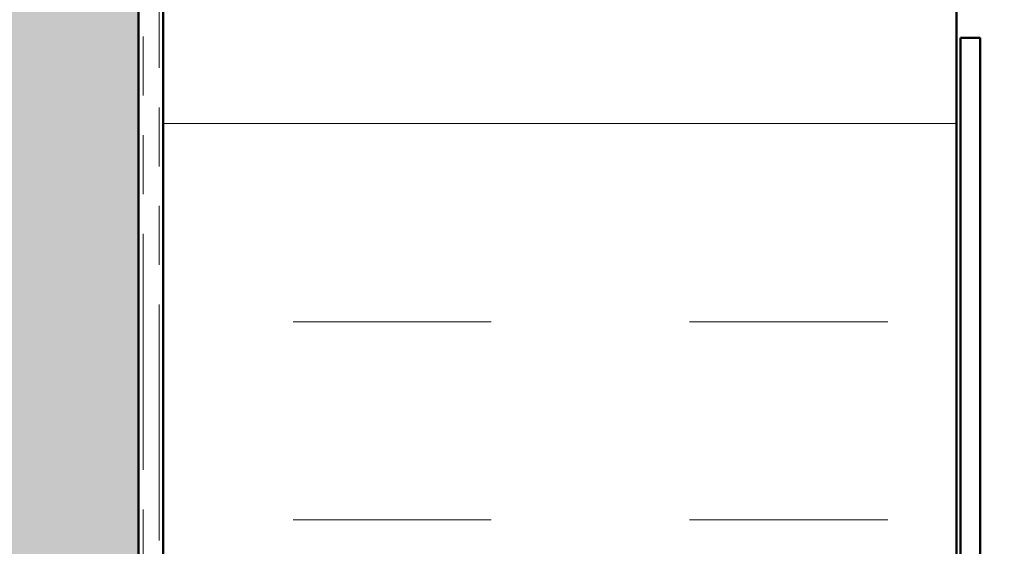
# Model space of a CAD drawing. Units: inches. Extents: x 1 to 58.6, y 1.1 to 37.4.
# Drawn here: x 25.3 to 27.8, y 16.9 to 18.3 of the extents above; entities that cross this region are included whole.
import ezdxf

# ---------------------------------------------------------------- set-up
doc = ezdxf.new("R2010")
doc.units = ezdxf.units.IN
doc.header["$LTSCALE"] = 3.5
doc.header["$MEASUREMENT"] = 0
doc.linetypes.add('DOUBLE_DASH_CHAIN', pattern=[1.2403, 0.6614, -0.0827, 0.1654, -0.0827, 0.1654, -0.0827])
for name, color, linetype, lineweight in [('Hatch (ANSI)', 7, 'Continuous', 18), ('Symbol (ANSI)', 7, 'Continuous', 25), ('Visible (ANSI)', 7, 'Continuous', 50)]:
    doc.layers.add(name, color=color, linetype=linetype, lineweight=lineweight)
doc.styles.add('Note Text (ANSI)', font='tahoma.ttf')
doc.dimstyles.new('Default (ANSI)$7', dxfattribs={"dimscale": 3.5, "dimtxt": 0.12, "dimasz": 0.098425, "dimexe": 0.125, "dimexo": 0.0625, "dimgap": 0.031496, "dimtad": 0, "dimtih": 1, "dimtoh": 1, "dimrnd": 1e-08, "dimzin": 4, "dimdsep": 46, "dimtxsty": 'Note Text (ANSI)', "dimcen": 0.09, "dimdle": 0.393701, "dimclrd": 256, "dimclre": 256, "dimclrt": 256, "dimadec": 0, "dimazin": 1, "dimtfac": 1, "dimtofl": 0, "dimtmove": 0, "dimatfit": 3, "dimfxl": 1, "dimtolj": 1, "dimtzin": 4, "dimlwd": -1, "dimlwe": -1, "dimarcsym": 0})

msp = doc.modelspace()

# ---------------------------------------------------------------- hatches: boundary and pattern name
at = {"layer": 'Hatch (ANSI)', "true_color": 0x804000}
h = msp.add_hatch(dxfattribs=at)
h.set_pattern_fill('AR-SAND', color=36, scale=0.25, angle=45, style=0)
h.paths.add_polyline_path([(25.61147, 33.22991), (25.61147, 9.76197), (2.15755, 9.76197), (2.15755, 10.38697), (24.98647, 10.38697), (24.98647, 33.22991)])
at = {"layer": 'Hatch (ANSI)', "true_color": 0x0080ff}
h = msp.add_hatch(dxfattribs=at)
h.set_pattern_fill('INSUL', color=150, scale=4, style=0)
h.paths.add_polyline_path([(25.67347, 33.22991), (25.67347, 7.70197), (27.67347, 7.70197), (27.67347, 33.22991)])

# ---------------------------------------------------------------- linework, layer by layer
at = {"layer": 'Visible (ANSI)', "color": 36, "true_color": 0x804000}
msp.add_line((25.61147, 33.22991), (25.61147, 9.76197), dxfattribs=at)
at = {"layer": 'Visible (ANSI)', "color": 30, "linetype": 'DOUBLE_DASH_CHAIN', "lineweight": 18, "ltscale": 0.257102, "true_color": 0xff8000}
for p, q in [((25.62347, 33.22991), (25.62347, 9.79197)), ((25.66347, 9.79197), (25.66347, 33.22991))]:
    msp.add_line(p, q, dxfattribs=at)
at = {"layer": 'Visible (ANSI)', "color": 150, "true_color": 0x0080ff}
for p, q in [((25.67347, 9.70197), (25.67347, 33.22991)), ((27.67347, 33.22991), (27.67347, 7.70197))]:
    msp.add_line(p, q, dxfattribs=at)
at = {"layer": 'Visible (ANSI)', "color": 1, "true_color": 0xff0000}
for p, q in [((27.68347, 18.21697), (27.73347, 18.21697)), ((27.68347, 12.04197), (27.68347, 18.21697)), ((27.73347, 12.04197), (27.73347, 18.21697))]:
    msp.add_line(p, q, dxfattribs=at)

# ---------------------------------------------------------------- leaders
at = {"layer": 'Symbol (ANSI)', "annotation_type": 0, "has_hookline": 1, "hookline_direction": 0, "text_width": 5.79199}
msp.add_leader([(25.61147, 15.74992), (31.94123, 17.3832)], dimstyle='Default (ANSI)$7', override={"dimtad": 0}, dxfattribs=at)

doc.saveas('drawing.dxf')
